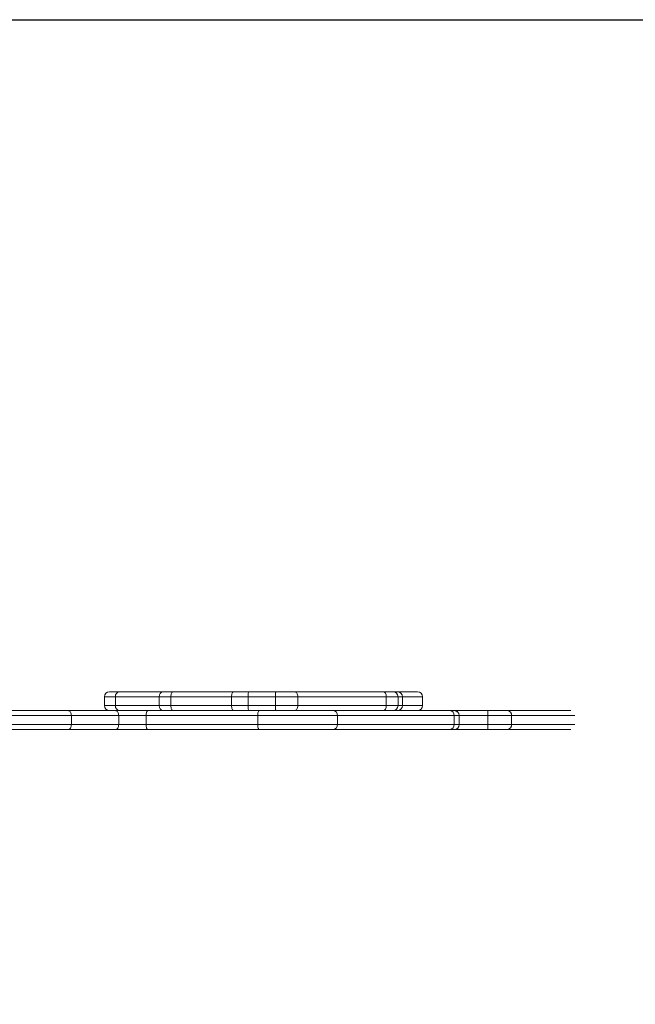
# Model space of a CAD drawing. Units: millimetres. Extents: x 2873 to 12653, y -719 to 6502.
# Drawn here: x 9601 to 10221, y 1943 to 2934 of the extents above; entities that cross this region are included whole.
import ezdxf

# ---------------------------------------------------------------- set-up
doc = ezdxf.new("R2010")
doc.units = ezdxf.units.MM
doc.header["$PDSIZE"] = -1
doc.layers.add('QUOTE', color=212, linetype='Continuous', lineweight=18)
doc.dimstyles.new('2011', dxfattribs={"dimtxt": 120, "dimasz": 100, "dimexe": 6, "dimexo": 10, "dimgap": 15, "dimtad": 1, "dimtxsty": 'Standard', "dimcen": 5, "dimadec": 0, "dimazin": 0, "dimtfac": 1, "dimtmove": 0, "dimatfit": 3, "dimfxl": 0, "dimarcsym": 0})

# ---------------------------------------------------------------- blocks, each defined once
blk = doc.blocks.new('*D13')
at = {"color": 0, "linetype": 'ByBlock', "lineweight": -2}
for p, q in [((9339.3, 2934.37), (12642.08, 2934.37)), ((12636.08, 2834.37), (12636.08, 26.62)), ((9383.23, -73.38), (12642.08, -73.38))]:
    blk.add_line(p, q, dxfattribs=at)
at = {"color": 0, "linetype": 'ByBlock'}
for points in [[(12636.08, 2934.37), (12619.41, 2834.37), (12652.74, 2834.37)], [(12636.08, -73.38), (12619.41, 26.62), (12652.74, 26.62)]]:
    blk.add_solid(points, dxfattribs=at)
at = {"layer": 'DEFPOINTS', "color": 0, "linetype": 'ByBlock'}
for p in [(9329.3, 2934.37), (9373.23, -73.38)]:
    blk.add_point(p, dxfattribs=at)
at = {"color": 0, "linetype": 'ByBlock', "insert": (12561.08, 1430.5), "char_height": 120, "attachment_point": 5, "rotation": 90}
blk.add_mtext('3000', dxfattribs=at)
blk = doc.blocks.new('*D15')
at = {"color": 0, "linetype": 'ByBlock', "lineweight": -2}
for p, q in [((11654.54, 2924.37), (11654.54, -708.71)), ((9242.3, 2910.37), (9242.3, -708.71)), ((9342.3, -702.71), (11554.54, -702.71))]:
    blk.add_line(p, q, dxfattribs=at)
at = {"color": 0, "linetype": 'ByBlock'}
for points in [[(9242.3, -702.71), (9342.3, -719.38), (9342.3, -686.04)], [(11654.54, -702.71), (11554.54, -719.38), (11554.54, -686.04)]]:
    blk.add_solid(points, dxfattribs=at)
at = {"layer": 'DEFPOINTS', "color": 0, "linetype": 'ByBlock'}
for p in [(11654.54, 2934.37), (9242.3, 2920.37)]:
    blk.add_point(p, dxfattribs=at)
at = {"color": 0, "linetype": 'ByBlock', "insert": (10448.42, -627.71), "char_height": 120, "attachment_point": 5}
blk.add_mtext('2400', dxfattribs=at)

msp = doc.modelspace()

# ---------------------------------------------------------------- linework, layer by layer
at = {"color": 7, "linetype": 'Continuous', "lineweight": 15}
for p, q in [((9686.574, 2252.37), (9686.574, 2243.37)), ((9691.574, 2257.37), (9701.699, 2257.37)), ((9741.824, 2252.37), (9697.619, 2252.37)), ((9697.619, 2252.37), (9697.619, 2243.37)), ((9701.699, 2257.37), (9745.903, 2257.37)), ((9741.824, 2252.37), (9741.824, 2243.37)), ((9753.501, 2252.37), (9741.824, 2252.37)), ((9745.903, 2257.37), (9755.634, 2257.37)), ((9814.679, 2252.37), (9753.501, 2252.37)), ((9753.501, 2252.37), (9753.501, 2243.37)), ((9755.634, 2257.37), (9816.812, 2257.37)), ((9814.679, 2252.37), (9814.679, 2243.37)), ((9831.289, 2252.37), (9814.679, 2252.37)), ((9816.812, 2257.37), (9832.038, 2257.37)), ((9858.74, 2252.37), (9831.289, 2252.37)), ((9831.289, 2252.37), (9831.289, 2243.37)), ((9832.038, 2257.37), (9859.489, 2257.37)), ((9858.74, 2252.37), (9858.74, 2243.37)), ((9881.319, 2252.37), (9858.74, 2252.37)), ((9859.489, 2257.37), (9878.305, 2257.37)), ((9878.305, 2257.37), (9967.532, 2257.37)), ((9881.319, 2252.37), (9881.319, 2243.37)), ((9970.546, 2252.37), (9881.319, 2252.37)), ((9967.532, 2257.37), (9977.384, 2257.37)), ((9970.546, 2252.37), (9970.546, 2243.37)), ((9982.369, 2252.37), (9970.546, 2252.37)), ((9977.384, 2257.37), (9981.795, 2257.37)), ((9981.795, 2257.37), (10002.05, 2257.37)), ((9982.369, 2252.37), (9982.369, 2243.37)), ((9986.779, 2252.37), (9982.369, 2252.37)), ((9986.779, 2252.37), (9986.779, 2243.37)), ((9986.795, 2243.37), (9986.795, 2252.37)), ((10007.05, 2243.37), (10007.05, 2252.37)), ((9697.619, 2243.37), (9741.824, 2243.37)), ((9741.824, 2243.37), (9753.501, 2243.37)), ((9753.501, 2243.37), (9814.679, 2243.37)), ((9814.679, 2243.37), (9831.289, 2243.37)), ((9831.289, 2243.37), (9858.74, 2243.37)), ((9858.74, 2243.37), (9881.319, 2243.37)), ((9881.319, 2243.37), (9970.546, 2243.37)), ((9970.546, 2243.37), (9982.369, 2243.37)), ((9982.369, 2243.37), (9986.779, 2243.37)), ((9653.25, 2233.37), (9542.86, 2233.37)), ((9544.46, 2238.37), (9650.25, 2238.37)), ((9650.25, 2238.37), (9697.932, 2238.37)), ((9653.25, 2233.37), (9653.25, 2224.37)), ((9700.932, 2233.37), (9653.25, 2233.37)), ((9697.932, 2238.37), (9730.129, 2238.37)), ((9700.932, 2233.37), (9700.932, 2224.37)), ((9728.529, 2233.37), (9700.932, 2233.37)), ((9840.956, 2233.37), (9728.529, 2233.37)), ((9728.529, 2233.37), (9728.529, 2224.37)), ((9730.129, 2238.37), (9842.556, 2238.37)), ((9921.279, 2233.37), (9840.956, 2233.37)), ((9840.956, 2233.37), (9840.956, 2224.37)), ((9842.556, 2238.37), (9917.142, 2238.37)), ((9917.142, 2238.37), (10034.676, 2238.37)), ((9921.279, 2233.37), (9921.279, 2224.37)), ((10038.813, 2233.37), (9921.279, 2233.37)), ((10034.676, 2238.37), (10038.987, 2238.37)), ((10038.813, 2233.37), (10038.813, 2224.37)), ((10038.987, 2238.37), (10042.137, 2238.37)), ((10042.137, 2238.37), (10072.754, 2238.37)), ((10043.987, 2224.37), (10043.987, 2233.37)), ((10072.754, 2238.37), (10072.754, 2233.37)), ((10072.754, 2238.37), (10092.709, 2238.37)), ((10072.754, 2233.37), (10072.754, 2224.37)), ((10096.7, 2233.37), (10072.754, 2233.37)), ((10092.709, 2238.37), (10156.492, 2238.37)), ((10096.7, 2233.37), (10096.7, 2224.37)), ((10160.483, 2233.37), (10096.7, 2233.37)), ((9542.86, 2224.37), (9653.25, 2224.37)), ((9653.25, 2224.37), (9700.932, 2224.37)), ((9700.932, 2224.37), (9728.529, 2224.37)), ((9728.529, 2224.37), (9840.956, 2224.37)), ((9840.956, 2224.37), (9921.279, 2224.37)), ((9921.279, 2224.37), (10038.813, 2224.37)), ((10072.754, 2224.37), (10072.754, 2219.37)), ((10072.754, 2224.37), (10096.7, 2224.37)), ((10096.7, 2224.37), (10160.483, 2224.37)), ((9650.25, 2219.37), (9544.46, 2219.37)), ((9697.932, 2219.37), (9650.25, 2219.37)), ((9730.129, 2219.37), (9697.932, 2219.37)), ((9842.556, 2219.37), (9730.129, 2219.37)), ((9917.142, 2219.37), (9842.556, 2219.37)), ((10034.676, 2219.37), (9917.142, 2219.37)), ((10038.987, 2219.37), (10034.676, 2219.37)), ((10042.137, 2219.37), (10038.987, 2219.37)), ((10072.754, 2219.37), (10042.137, 2219.37)), ((10092.709, 2219.37), (10072.754, 2219.37)), ((10156.492, 2219.37), (10092.709, 2219.37))]:
    msp.add_line(p, q, dxfattribs=at)
at = {"color": 8, "linetype": 'Continuous', "lineweight": 15}
for p, q in [((9697.619, 2252.37), (9686.574, 2252.37)), ((9986.795, 2252.37), (9986.779, 2252.37)), ((10007.05, 2252.37), (9986.795, 2252.37)), ((9686.574, 2243.37), (9697.619, 2243.37)), ((9986.779, 2243.37), (9986.795, 2243.37)), ((9986.795, 2243.37), (10007.05, 2243.37)), ((10043.987, 2233.37), (10038.813, 2233.37)), ((10042.137, 2238.37), (10042.137, 2237.252)), ((10072.754, 2233.37), (10043.987, 2233.37)), ((10038.813, 2224.37), (10043.987, 2224.37)), ((10043.987, 2224.37), (10072.754, 2224.37)), ((10042.137, 2220.488), (10042.137, 2219.37))]:
    msp.add_line(p, q, dxfattribs=at)
at = {"color": 7, "linetype": 'Continuous', "lineweight": 15, "flags": 128}
for points in [[(9755.634, 2257.37), (9755.218, 2257.274), (9754.818, 2256.989), (9754.449, 2256.527), (9754.126, 2255.905), (9753.86, 2255.148), (9753.663, 2254.283), (9753.542, 2253.345), (9753.501, 2252.37)], [(9816.812, 2257.37), (9816.396, 2257.274), (9815.996, 2256.989), (9815.627, 2256.527), (9815.303, 2255.905), (9815.038, 2255.148), (9814.841, 2254.283), (9814.72, 2253.345), (9814.679, 2252.37)], [(9832.038, 2257.37), (9831.892, 2257.274), (9831.751, 2256.989), (9831.622, 2256.527), (9831.508, 2255.905), (9831.415, 2255.148), (9831.346, 2254.283), (9831.303, 2253.345), (9831.289, 2252.37)], [(9859.489, 2257.37), (9859.343, 2257.274), (9859.203, 2256.989), (9859.073, 2256.527), (9858.96, 2255.905), (9858.866, 2255.148), (9858.797, 2254.283), (9858.755, 2253.345), (9858.74, 2252.37)], [(9878.305, 2257.37), (9878.893, 2257.274), (9879.459, 2256.989), (9879.98, 2256.527), (9880.437, 2255.905), (9880.811, 2255.148), (9881.09, 2254.283), (9881.261, 2253.345), (9881.319, 2252.37)], [(9967.532, 2257.37), (9968.12, 2257.274), (9968.685, 2256.989), (9969.206, 2256.527), (9969.663, 2255.905), (9970.038, 2255.148), (9970.317, 2254.283), (9970.488, 2253.345), (9970.546, 2252.37)], [(9753.501, 2243.37), (9753.542, 2242.394), (9753.663, 2241.457), (9753.86, 2240.592), (9754.126, 2239.834), (9754.449, 2239.213), (9754.818, 2238.751), (9755.218, 2238.466), (9755.634, 2238.37)], [(9814.679, 2243.37), (9814.72, 2242.394), (9814.841, 2241.457), (9815.038, 2240.592), (9815.303, 2239.834), (9815.627, 2239.213), (9815.996, 2238.751), (9816.396, 2238.466), (9816.812, 2238.37)], [(9831.289, 2243.37), (9831.303, 2242.394), (9831.346, 2241.457), (9831.415, 2240.592), (9831.508, 2239.834), (9831.622, 2239.213), (9831.751, 2238.751), (9831.892, 2238.466), (9832.038, 2238.37)], [(9858.74, 2243.37), (9858.755, 2242.394), (9858.797, 2241.457), (9858.866, 2240.592), (9858.96, 2239.834), (9859.073, 2239.213), (9859.203, 2238.751), (9859.343, 2238.466), (9859.489, 2238.37)], [(9881.319, 2243.37), (9881.261, 2242.394), (9881.09, 2241.457), (9880.811, 2240.592), (9880.437, 2239.834), (9879.98, 2239.213), (9879.459, 2238.751), (9878.893, 2238.466), (9878.305, 2238.37)], [(9970.546, 2243.37), (9970.488, 2242.394), (9970.317, 2241.457), (9970.038, 2240.592), (9969.663, 2239.834), (9969.206, 2239.213), (9968.685, 2238.751), (9968.12, 2238.466), (9967.532, 2238.37)], [(9653.25, 2233.37), (9653.192, 2234.345), (9653.022, 2235.283), (9652.744, 2236.148), (9652.371, 2236.905), (9651.917, 2237.527), (9651.398, 2237.989), (9650.835, 2238.274), (9650.25, 2238.37)], [(9700.932, 2233.37), (9700.874, 2234.345), (9700.703, 2235.283), (9700.426, 2236.148), (9700.053, 2236.905), (9699.598, 2237.527), (9699.08, 2237.989), (9698.517, 2238.274), (9697.932, 2238.37)], [(9728.529, 2233.37), (9728.56, 2234.345), (9728.651, 2235.283), (9728.799, 2236.148), (9728.998, 2236.905), (9729.24, 2237.527), (9729.517, 2237.989), (9729.817, 2238.274), (9730.129, 2238.37)], [(9842.556, 2238.37), (9842.244, 2238.274), (9841.944, 2237.989), (9841.667, 2237.527), (9841.425, 2236.905), (9841.226, 2236.148), (9841.078, 2235.283), (9840.987, 2234.345), (9840.956, 2233.37)], [(9650.25, 2219.37), (9650.835, 2219.466), (9651.398, 2219.751), (9651.917, 2220.213), (9652.371, 2220.834), (9652.744, 2221.592), (9653.022, 2222.457), (9653.192, 2223.394), (9653.25, 2224.37)], [(9697.932, 2219.37), (9698.517, 2219.466), (9699.08, 2219.751), (9699.598, 2220.213), (9700.053, 2220.834), (9700.426, 2221.592), (9700.703, 2222.457), (9700.874, 2223.394), (9700.932, 2224.37)], [(9730.129, 2219.37), (9729.817, 2219.466), (9729.517, 2219.751), (9729.24, 2220.213), (9728.998, 2220.834), (9728.799, 2221.592), (9728.651, 2222.457), (9728.56, 2223.394), (9728.529, 2224.37)], [(9842.556, 2219.37), (9842.244, 2219.466), (9841.944, 2219.751), (9841.667, 2220.213), (9841.425, 2220.834), (9841.226, 2221.592), (9841.078, 2222.457), (9840.987, 2223.394), (9840.956, 2224.37)]]:
    msp.add_lwpolyline(points, dxfattribs=at)
at = {"color": 7, "linetype": 'Continuous', "lineweight": 15}
for centre, radius, start, end in [((9691.574, 2252.37), 5, 90, 180), ((9702.211, 2252.788), 4.611, 96.377509, 185.199864), ((9746.416, 2252.788), 4.611, 96.377509, 185.199864), ((9977.377, 2252.378), 4.992, 359.910779, 89.910501), ((9981.795, 2252.37), 5, 0, 90), ((9981.787, 2252.378), 4.992, 359.910779, 89.910501), ((10002.05, 2252.37), 5, 0, 90), ((9691.574, 2243.37), 5, 180, 270), ((9702.211, 2242.952), 4.611, 174.800136, 263.622491), ((9746.416, 2242.952), 4.611, 174.800136, 263.622491), ((9977.377, 2243.362), 4.992, 270.089499, 0.089221), ((9981.795, 2243.37), 5, 270, 0), ((9981.787, 2243.362), 4.992, 270.089499, 0.089221), ((10002.05, 2243.37), 5, 270, 0), ((9916.666, 2233.764), 4.631, 355.119862, 84.099678), ((10034.2, 2233.764), 4.631, 355.119862, 84.099678), ((10038.987, 2233.37), 5, 0, 90), ((10092.141, 2233.824), 4.582, 354.318123, 82.874852), ((9916.666, 2223.976), 4.631, 275.900322, 4.880138), ((10034.2, 2223.976), 4.631, 275.900322, 4.880138), ((10038.987, 2224.37), 5, 270, 0), ((10092.141, 2223.916), 4.582, 277.125148, 5.681877)]:
    msp.add_arc(centre, radius, start, end, dxfattribs=at)

# ---------------------------------------------------------------- dimensions: what is measured, and where the dimension line sits
at = {"layer": 'QUOTE'}
dim = msp.add_linear_dim(base=(11654.538, -702.709), p1=(9242.3, 2920.37), p2=(11654.538, 2934.37), text='2400', dimstyle='2011', override={"dimpost": '<>', "dimtzin": 0}, dxfattribs=at)
dim.commit()
dim.dimension.update_dxf_attribs({"geometry": '*D15', "text_midpoint": (10448.419, -627.709)})
dim = msp.add_linear_dim(base=(12636.077, -73.377), p1=(9329.3, 2934.37), p2=(9373.232, -73.377), angle=90, text='3000', dimstyle='2011', override={"dimpost": '<>', "dimtzin": 0}, dxfattribs=at)
dim.commit()
dim.dimension.update_dxf_attribs({"geometry": '*D13', "text_midpoint": (12561.077, 1430.496), "text_rotation": 90})

doc.saveas('drawing.dxf')
